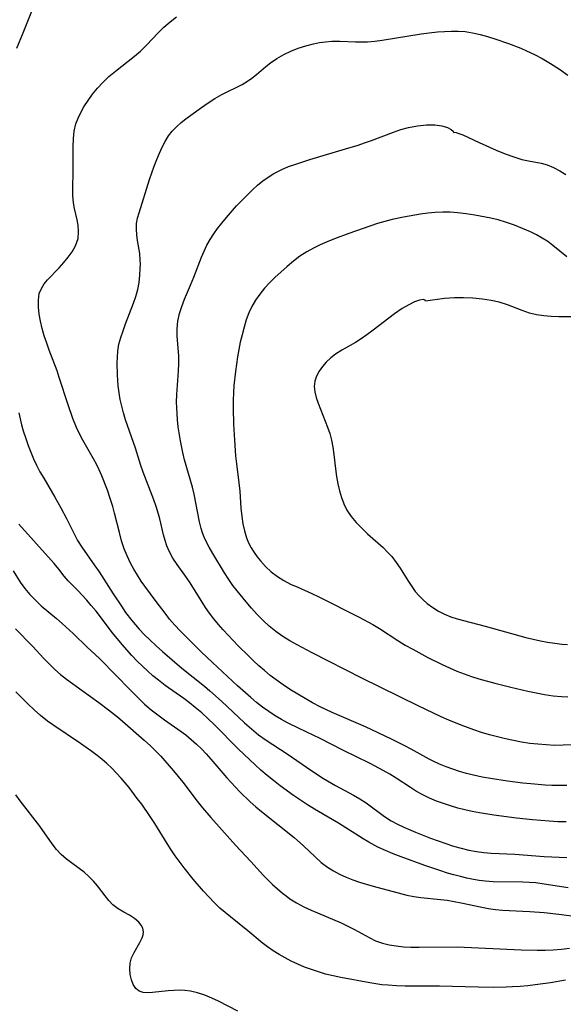
# Model space of a CAD drawing. Extents: x 1548292 to 1556494, y 2805615 to 2813817.
# Drawn here: x 1551457 to 1551579, y 2810323 to 2810545 of the extents above; entities that cross this region are included whole.
import ezdxf

# ---------------------------------------------------------------- set-up
doc = ezdxf.new("R2010")
doc.units = 0

msp = doc.modelspace()

# ---------------------------------------------------------------- linework, layer by layer
at = {"layer": 'WIL_029_Contours', "color": 0}
for points in [[(1551459.52, 2810547.26, 178), (1551457.45, 2810541.96, 178), (1551456.03, 2810538.55, 178)], [(1551579.62, 2810364.42, 176), (1551577.74, 2810364.47, 176), (1551575.86, 2810364.57, 176), (1551572.08, 2810364.9, 176), (1551568.5, 2810365.31, 176), (1551563.41, 2810365.98, 176), (1551560.14, 2810366.47, 176), (1551558.52, 2810366.77, 176), (1551556.88, 2810367.14, 176), (1551555.26, 2810367.56, 176), (1551553.65, 2810368.03, 176), (1551552.06, 2810368.55, 176), (1551550.47, 2810369.13, 176), (1551548.91, 2810369.79, 176), (1551547.39, 2810370.52, 176), (1551546.01, 2810371.31, 176), (1551544.67, 2810372.15, 176), (1551541.43, 2810374.28, 176), (1551539.98, 2810375.17, 176), (1551538.5, 2810376.02, 176), (1551535.53, 2810377.6, 176), (1551529.39, 2810380.58, 176), (1551524.33, 2810383.2, 176), (1551519.63, 2810385.43, 176), (1551516.95, 2810386.76, 176), (1551515.64, 2810387.47, 176), (1551514.18, 2810388.34, 176), (1551512.75, 2810389.27, 176), (1551511.36, 2810390.26, 176), (1551510.02, 2810391.31, 176), (1551508.7, 2810392.41, 176), (1551505.76, 2810395.07, 176), (1551500.09, 2810400.34, 176), (1551497.66, 2810402.64, 176), (1551495.28, 2810404.97, 176), (1551492.84, 2810407.43, 176), (1551491.63, 2810408.74, 176), (1551490.46, 2810410.09, 176), (1551489.43, 2810411.4, 176), (1551487.45, 2810414.07, 176), (1551484.86, 2810417.47, 176), (1551484.04, 2810418.63, 176), (1551483.2, 2810419.95, 176), (1551482.41, 2810421.31, 176), (1551481.68, 2810422.69, 176), (1551480.89, 2810424.3, 176), (1551480.21, 2810425.94, 176), (1551479.63, 2810427.72, 176), (1551479.15, 2810429.55, 176), (1551478.09, 2810433.97, 176), (1551477.69, 2810435.43, 176), (1551477.1, 2810437.27, 176), (1551476.45, 2810439.09, 176), (1551475.18, 2810442.38, 176), (1551474.62, 2810443.68, 176), (1551474.01, 2810444.95, 176), (1551473.36, 2810446.2, 176), (1551470.95, 2810450.37, 176), (1551470.19, 2810451.77, 176), (1551469.5, 2810453.2, 176), (1551468.68, 2810455.28, 176), (1551467.64, 2810458.33, 176), (1551465.65, 2810464.47, 176), (1551465.13, 2810465.97, 176), (1551463.36, 2810470.63, 176), (1551462.81, 2810472.18, 176), (1551462.27, 2810473.84, 176), (1551461.82, 2810475.51, 176), (1551461.43, 2810477.15, 176), (1551461.14, 2810478.75, 176), (1551460.96, 2810480.31, 176), (1551460.93, 2810481.88, 176), (1551461.15, 2810483.36, 176), (1551461.61, 2810484.51, 176), (1551462.27, 2810485.58, 176), (1551462.97, 2810486.43, 176), (1551465.65, 2810489.17, 176), (1551466.69, 2810490.34, 176), (1551467.67, 2810491.55, 176), (1551468.54, 2810492.8, 176), (1551469.26, 2810494.09, 176), (1551469.6, 2810494.91, 176), (1551469.85, 2810495.76, 176), (1551469.99, 2810497.25, 176), (1551469.87, 2810498.78, 176), (1551469.65, 2810499.99, 176), (1551469.09, 2810502.49, 176), (1551468.87, 2810503.78, 176), (1551468.72, 2810505.46, 176), (1551468.69, 2810507.19, 176), (1551468.76, 2810510.75, 176), (1551468.77, 2810516.42, 176), (1551468.85, 2810518.28, 176), (1551469.02, 2810519.94, 176), (1551469.37, 2810521.55, 176), (1551469.85, 2810522.87, 176), (1551470.47, 2810524.16, 176), (1551471.19, 2810525.42, 176), (1551472.13, 2810526.85, 176), (1551473.14, 2810528.25, 176), (1551474.24, 2810529.61, 176), (1551475.42, 2810530.9, 176), (1551476.8, 2810532.22, 176), (1551478.25, 2810533.46, 176), (1551482.54, 2810536.81, 176), (1551483.87, 2810537.95, 176), (1551485.23, 2810539.28, 176), (1551487.86, 2810542.06, 176), (1551489.18, 2810543.34, 176), (1551490.56, 2810544.56, 176), (1551492.01, 2810545.71, 176)], [(1551579.8, 2810372.62, 174), (1551578.11, 2810372.61, 174), (1551576.42, 2810372.64, 174), (1551574.92, 2810372.71, 174), (1551571.67, 2810372.97, 174), (1551569.93, 2810373.16, 174), (1551566.45, 2810373.61, 174), (1551562.62, 2810374.19, 174), (1551560.72, 2810374.54, 174), (1551558.84, 2810374.94, 174), (1551557.26, 2810375.34, 174), (1551555.69, 2810375.78, 174), (1551554.15, 2810376.28, 174), (1551552.63, 2810376.82, 174), (1551551.15, 2810377.41, 174), (1551549.7, 2810378.08, 174), (1551548.82, 2810378.53, 174), (1551544.8, 2810380.79, 174), (1551543.34, 2810381.56, 174), (1551540.35, 2810383.06, 174), (1551534.5, 2810385.81, 174), (1551527, 2810389.1, 174), (1551524.34, 2810390.36, 174), (1551522.62, 2810391.25, 174), (1551520.93, 2810392.19, 174), (1551519.26, 2810393.17, 174), (1551517.61, 2810394.2, 174), (1551516, 2810395.28, 174), (1551514.42, 2810396.4, 174), (1551513.1, 2810397.42, 174), (1551511.8, 2810398.49, 174), (1551510.54, 2810399.59, 174), (1551509.35, 2810400.68, 174), (1551508.18, 2810401.79, 174), (1551505.87, 2810404.1, 174), (1551503.59, 2810406.49, 174), (1551502.48, 2810407.7, 174), (1551501.43, 2810408.91, 174), (1551500.42, 2810410.15, 174), (1551499.45, 2810411.4, 174), (1551498.54, 2810412.69, 174), (1551497.52, 2810414.27, 174), (1551495.05, 2810418.28, 174), (1551494.27, 2810419.45, 174), (1551492.14, 2810422.36, 174), (1551491.16, 2810423.84, 174), (1551490.33, 2810425.39, 174), (1551489.84, 2810426.57, 174), (1551489.44, 2810427.8, 174), (1551489.09, 2810429.06, 174), (1551488.22, 2810432.68, 174), (1551487.93, 2810433.75, 174), (1551487.43, 2810435.42, 174), (1551486.89, 2810436.97, 174), (1551484.54, 2810443.14, 174), (1551483.99, 2810444.69, 174), (1551482.75, 2810448.58, 174), (1551480.54, 2810454.98, 174), (1551480.09, 2810456.49, 174), (1551479.69, 2810458.01, 174), (1551479.35, 2810459.54, 174), (1551479.09, 2810461.06, 174), (1551478.9, 2810462.58, 174), (1551478.75, 2810465.08, 174), (1551478.68, 2810467.7, 174), (1551478.7, 2810469.06, 174), (1551478.8, 2810470.42, 174), (1551479.07, 2810471.96, 174), (1551479.47, 2810473.5, 174), (1551479.98, 2810475.02, 174), (1551480.54, 2810476.55, 174), (1551482.36, 2810481.19, 174), (1551482.89, 2810482.75, 174), (1551483.3, 2810484.31, 174), (1551483.58, 2810485.9, 174), (1551483.74, 2810487.48, 174), (1551483.84, 2810489.02, 174), (1551483.87, 2810489.96, 174), (1551483.86, 2810490.89, 174), (1551483.72, 2810492.36, 174), (1551483.22, 2810495.32, 174), (1551483.05, 2810496.6, 174), (1551482.97, 2810497.88, 174), (1551483.04, 2810499.15, 174), (1551483.25, 2810500.34, 174), (1551483.58, 2810501.53, 174), (1551485.95, 2810509.09, 174), (1551487, 2810512.07, 174), (1551487.57, 2810513.53, 174), (1551488.17, 2810514.96, 174), (1551488.8, 2810516.33, 174), (1551489.48, 2810517.64, 174), (1551490.21, 2810518.86, 174), (1551491.05, 2810519.95, 174), (1551492.09, 2810520.99, 174), (1551493.08, 2810521.86, 174), (1551494.13, 2810522.71, 174), (1551495.24, 2810523.56, 174), (1551497.63, 2810525.28, 174), (1551499.13, 2810526.31, 174), (1551500.66, 2810527.29, 174), (1551502.23, 2810528.2, 174), (1551506.76, 2810530.47, 174), (1551507.96, 2810531.17, 174), (1551508.97, 2810531.86, 174), (1551510.02, 2810532.71, 174), (1551512.08, 2810534.49, 174), (1551513.16, 2810535.34, 174), (1551514.58, 2810536.3, 174), (1551516.11, 2810537.16, 174), (1551517.7, 2810537.92, 174), (1551519.36, 2810538.59, 174), (1551521.06, 2810539.16, 174), (1551522.79, 2810539.61, 174), (1551524.16, 2810539.87, 174), (1551525.54, 2810540.06, 174), (1551526.92, 2810540.16, 174), (1551528.71, 2810540.17, 174), (1551532.29, 2810540.05, 174), (1551533.62, 2810540.04, 174), (1551534.96, 2810540.07, 174), (1551536.6, 2810540.2, 174), (1551538.24, 2810540.41, 174), (1551547.02, 2810541.83, 174), (1551548.85, 2810542.07, 174), (1551550.68, 2810542.28, 174), (1551552.25, 2810542.4, 174), (1551553.82, 2810542.47, 174), (1551555.37, 2810542.46, 174), (1551556.92, 2810542.36, 174), (1551558.6, 2810542.1, 174), (1551560.27, 2810541.73, 174), (1551561.93, 2810541.27, 174), (1551563.58, 2810540.75, 174), (1551566.69, 2810539.67, 174), (1551569.42, 2810538.61, 174), (1551570.76, 2810538.03, 174), (1551572.5, 2810537.2, 174), (1551574.24, 2810536.29, 174), (1551576.15, 2810535.16, 174), (1551578.16, 2810533.86, 174), (1551579.99, 2810532.57, 174)], [(1551580.87, 2810381.77, 172), (1551578.95, 2810381.68, 172), (1551577.02, 2810381.67, 172), (1551575.17, 2810381.76, 172), (1551573.31, 2810381.91, 172), (1551571.46, 2810382.12, 172), (1551569.61, 2810382.39, 172), (1551567.79, 2810382.73, 172), (1551565.99, 2810383.12, 172), (1551564.19, 2810383.55, 172), (1551562.4, 2810384.03, 172), (1551560.63, 2810384.55, 172), (1551558.87, 2810385.13, 172), (1551556.05, 2810386.18, 172), (1551553.27, 2810387.34, 172), (1551551.53, 2810388.12, 172), (1551546.34, 2810390.58, 172), (1551533.68, 2810396.77, 172), (1551522.5, 2810402.48, 172), (1551519.13, 2810404.27, 172), (1551517.49, 2810405.21, 172), (1551515.89, 2810406.21, 172), (1551514.36, 2810407.3, 172), (1551512.87, 2810408.51, 172), (1551511.46, 2810409.81, 172), (1551510.15, 2810411.14, 172), (1551508.89, 2810412.53, 172), (1551507.66, 2810413.95, 172), (1551505.65, 2810416.43, 172), (1551504.69, 2810417.69, 172), (1551503.78, 2810418.99, 172), (1551502.79, 2810420.53, 172), (1551500.17, 2810424.87, 172), (1551499.38, 2810426.25, 172), (1551498.77, 2810427.4, 172), (1551498.22, 2810428.57, 172), (1551497.87, 2810429.52, 172), (1551497.57, 2810430.5, 172), (1551497.19, 2810432, 172), (1551495.96, 2810438.24, 172), (1551495.58, 2810439.78, 172), (1551493.81, 2810445.96, 172), (1551493.4, 2810447.56, 172), (1551492.88, 2810450.2, 172), (1551492.41, 2810453.37, 172), (1551492.24, 2810454.95, 172), (1551492.05, 2810457.72, 172), (1551492.02, 2810458.9, 172), (1551492.08, 2810460.67, 172), (1551492.47, 2810465.92, 172), (1551492.53, 2810467.62, 172), (1551492.51, 2810469.3, 172), (1551492.15, 2810473.89, 172), (1551492.13, 2810475.4, 172), (1551492.3, 2810477.16, 172), (1551492.66, 2810478.9, 172), (1551493.17, 2810480.5, 172), (1551493.8, 2810482.09, 172), (1551495.17, 2810485.28, 172), (1551495.87, 2810487.04, 172), (1551497.61, 2810491.57, 172), (1551498.19, 2810492.92, 172), (1551498.84, 2810494.24, 172), (1551499.57, 2810495.54, 172), (1551500.39, 2810496.79, 172), (1551501.26, 2810498.01, 172), (1551502.18, 2810499.21, 172), (1551503.26, 2810500.53, 172), (1551505.52, 2810503.09, 172), (1551507.88, 2810505.55, 172), (1551509.1, 2810506.72, 172), (1551510.25, 2810507.75, 172), (1551511.42, 2810508.72, 172), (1551512.63, 2810509.61, 172), (1551513.9, 2810510.41, 172), (1551514.79, 2810510.88, 172), (1551515.7, 2810511.31, 172), (1551517.23, 2810511.95, 172), (1551518.81, 2810512.53, 172), (1551522.03, 2810513.59, 172), (1551530.77, 2810516.15, 172), (1551532.65, 2810516.73, 172), (1551534.51, 2810517.36, 172), (1551535.9, 2810517.86, 172), (1551540.78, 2810519.74, 172), (1551542.44, 2810520.3, 172), (1551544.16, 2810520.78, 172), (1551546.22, 2810521.17, 172), (1551548.22, 2810521.35, 172), (1551550.08, 2810521.33, 172), (1551551.69, 2810521.13, 172), (1551552.97, 2810520.75, 172), (1551553.75, 2810520.33, 172), (1551554.21, 2810519.93, 172), (1551554.32, 2810519.63, 172)], [(1551554.32, 2810519.63, 172), (1551554.49, 2810519.69, 172), (1551554.9, 2810519.63, 172), (1551555.53, 2810519.44, 172), (1551556.39, 2810519.09, 172), (1551560.07, 2810517.38, 172), (1551563.92, 2810515.67, 172), (1551565.91, 2810514.85, 172), (1551567.86, 2810514.14, 172), (1551569.68, 2810513.59, 172), (1551571.18, 2810513.27, 172), (1551574.01, 2810512.73, 172), (1551575.39, 2810512.34, 172), (1551576.83, 2810511.75, 172), (1551578.23, 2810511.01, 172), (1551579.58, 2810510.15, 172)], [(1551579.82, 2810491.61, 170), (1551576.63, 2810494.22, 170), (1551575.5, 2810495.07, 170), (1551574.26, 2810495.86, 170), (1551572.95, 2810496.59, 170), (1551571.6, 2810497.27, 170), (1551569.85, 2810498.05, 170), (1551568.06, 2810498.76, 170), (1551566.23, 2810499.4, 170), (1551564.37, 2810499.94, 170), (1551562.7, 2810500.33, 170), (1551559.09, 2810501.04, 170), (1551557.17, 2810501.35, 170), (1551555.24, 2810501.58, 170), (1551553.57, 2810501.67, 170), (1551551.89, 2810501.67, 170), (1551550.22, 2810501.6, 170), (1551548.55, 2810501.45, 170), (1551546.9, 2810501.23, 170), (1551543.03, 2810500.54, 170), (1551540.48, 2810500.03, 170), (1551538.84, 2810499.61, 170), (1551537.21, 2810499.13, 170), (1551533.97, 2810498.06, 170), (1551530.74, 2810496.88, 170), (1551527.51, 2810495.67, 170), (1551525.91, 2810495.03, 170), (1551524.33, 2810494.35, 170), (1551522.79, 2810493.62, 170), (1551521.31, 2810492.79, 170), (1551519.77, 2810491.78, 170), (1551518.29, 2810490.66, 170), (1551516.86, 2810489.47, 170), (1551515.47, 2810488.23, 170), (1551514.2, 2810487.05, 170), (1551512.97, 2810485.83, 170), (1551511.8, 2810484.58, 170), (1551510.72, 2810483.26, 170), (1551509.75, 2810481.88, 170), (1551508.97, 2810480.49, 170), (1551508.31, 2810479.04, 170), (1551507.71, 2810477.44, 170), (1551507.19, 2810475.79, 170), (1551506.74, 2810474.11, 170), (1551506.36, 2810472.46, 170), (1551505.73, 2810469.13, 170), (1551505.25, 2810465.86, 170), (1551504.92, 2810462.67, 170), (1551504.82, 2810461.07, 170), (1551504.76, 2810459.29, 170), (1551504.76, 2810457.51, 170), (1551504.85, 2810453.94, 170), (1551505.03, 2810450.38, 170), (1551505.3, 2810446.83, 170), (1551505.49, 2810445.07, 170), (1551506.04, 2810440.79, 170), (1551506.22, 2810438.88, 170), (1551506.51, 2810435.07, 170), (1551506.7, 2810433.19, 170), (1551506.94, 2810431.55, 170), (1551507.28, 2810429.94, 170), (1551507.76, 2810428.39, 170), (1551508.23, 2810427.24, 170), (1551508.8, 2810426.14, 170), (1551509.45, 2810425.08, 170), (1551510.13, 2810424.13, 170), (1551510.86, 2810423.22, 170), (1551512.03, 2810421.93, 170), (1551513.31, 2810420.74, 170), (1551514.69, 2810419.67, 170), (1551516.14, 2810418.77, 170), (1551517.68, 2810417.98, 170), (1551519.26, 2810417.26, 170), (1551522.46, 2810415.86, 170), (1551524.05, 2810415.13, 170), (1551533.12, 2810410.52, 170), (1551536.17, 2810408.84, 170), (1551537.66, 2810407.95, 170), (1551541.81, 2810405.28, 170), (1551543.46, 2810404.26, 170), (1551545.14, 2810403.29, 170), (1551548.56, 2810401.43, 170), (1551551.78, 2810399.84, 170), (1551553.41, 2810399.1, 170), (1551555.05, 2810398.39, 170), (1551556.71, 2810397.74, 170), (1551558.39, 2810397.15, 170), (1551560.04, 2810396.65, 170), (1551563.61, 2810395.66, 170), (1551567.21, 2810394.75, 170), (1551570.99, 2810393.87, 170), (1551572.88, 2810393.48, 170), (1551574.78, 2810393.13, 170), (1551576.69, 2810392.84, 170), (1551578.6, 2810392.64, 170), (1551580.02, 2810392.57, 170)], [(1551548.03, 2810481.7, 168), (1551547.91, 2810481.92, 168), (1551547.51, 2810482.01, 168), (1551546.69, 2810481.9, 168), (1551545.57, 2810481.52, 168), (1551544.23, 2810480.87, 168), (1551542.73, 2810479.99, 168), (1551541.07, 2810478.84, 168), (1551536.22, 2810475.1, 168), (1551534.82, 2810474.08, 168), (1551533.51, 2810473.17, 168), (1551532.29, 2810472.39, 168), (1551529.22, 2810470.64, 168), (1551527.77, 2810469.72, 168), (1551526.68, 2810468.88, 168), (1551525.7, 2810467.96, 168), (1551524.83, 2810466.98, 168), (1551524.1, 2810465.93, 168), (1551523.52, 2810464.81, 168), (1551523.15, 2810463.65, 168), (1551523, 2810462.46, 168), (1551523.12, 2810461.23, 168), (1551523.43, 2810459.99, 168), (1551523.88, 2810458.71, 168), (1551525.99, 2810453.31, 168), (1551526.48, 2810451.87, 168), (1551526.88, 2810450.4, 168), (1551527.18, 2810448.8, 168), (1551527.4, 2810447.18, 168), (1551527.75, 2810443.89, 168), (1551527.97, 2810442.21, 168), (1551528.27, 2810440.56, 168), (1551528.64, 2810438.93, 168), (1551529.08, 2810437.44, 168), (1551529.63, 2810436.01, 168), (1551530.32, 2810434.65, 168), (1551531.29, 2810433.2, 168), (1551532.42, 2810431.84, 168), (1551533.66, 2810430.54, 168), (1551534.97, 2810429.3, 168), (1551538.45, 2810426.18, 168), (1551539.46, 2810425.19, 168), (1551540.41, 2810424.15, 168), (1551541.39, 2810422.87, 168), (1551542.29, 2810421.53, 168), (1551544.01, 2810418.76, 168), (1551544.91, 2810417.41, 168), (1551545.71, 2810416.33, 168), (1551546.55, 2810415.36, 168), (1551547.45, 2810414.44, 168), (1551548.42, 2810413.6, 168), (1551549.65, 2810412.71, 168), (1551550.95, 2810411.91, 168), (1551552.32, 2810411.22, 168), (1551553.74, 2810410.62, 168), (1551555.12, 2810410.15, 168), (1551556.54, 2810409.74, 168), (1551561.43, 2810408.5, 168), (1551570.6, 2810405.98, 168), (1551573.86, 2810405.21, 168), (1551575.48, 2810404.9, 168), (1551577.1, 2810404.64, 168), (1551578.71, 2810404.45, 168), (1551579.94, 2810404.37, 168)], [(1551581.41, 2810478.11, 168), (1551577.97, 2810478.12, 168), (1551576.25, 2810478.19, 168), (1551574.6, 2810478.35, 168), (1551572.98, 2810478.61, 168), (1551571.39, 2810479, 168), (1551569.74, 2810479.55, 168), (1551566.48, 2810480.83, 168), (1551564.6, 2810481.43, 168), (1551562.78, 2810481.84, 168), (1551560.83, 2810482.14, 168), (1551558.69, 2810482.34, 168), (1551556.56, 2810482.43, 168), (1551554.52, 2810482.4, 168), (1551552.31, 2810482.24, 168), (1551548.03, 2810481.7, 168)], [(1551456.57, 2810456.49, 178), (1551456.85, 2810455.15, 178), (1551457.17, 2810453.83, 178), (1551457.54, 2810452.51, 178), (1551458.1, 2810450.72, 178), (1551458.64, 2810449.19, 178), (1551459.22, 2810447.67, 178), (1551459.84, 2810446.18, 178), (1551460.53, 2810444.71, 178), (1551461.3, 2810443.24, 178), (1551462.13, 2810441.79, 178), (1551464.67, 2810437.51, 178), (1551465.99, 2810435.16, 178), (1551467.27, 2810432.76, 178), (1551468.89, 2810429.4, 178), (1551469.77, 2810427.77, 178), (1551470.68, 2810426.31, 178), (1551473.67, 2810422.11, 178), (1551474.61, 2810420.74, 178), (1551477.76, 2810415.76, 178), (1551479.6, 2810412.97, 178), (1551480.56, 2810411.61, 178), (1551481.92, 2810409.8, 178), (1551482.75, 2810408.79, 178), (1551483.62, 2810407.81, 178), (1551484.78, 2810406.58, 178), (1551485.99, 2810405.39, 178), (1551487.41, 2810404.07, 178), (1551488.86, 2810402.78, 178), (1551493.2, 2810399.08, 178), (1551498.3, 2810394.97, 178), (1551499.51, 2810393.96, 178), (1551502.14, 2810391.59, 178), (1551507.28, 2810386.73, 178), (1551509.38, 2810384.9, 178), (1551510.47, 2810384.03, 178), (1551512.19, 2810382.8, 178), (1551516.88, 2810379.73, 178), (1551522.43, 2810375.96, 178), (1551525.07, 2810374.24, 178), (1551527.76, 2810372.62, 178), (1551531.82, 2810370.43, 178), (1551533.27, 2810369.61, 178), (1551534.66, 2810368.72, 178), (1551538.78, 2810365.68, 178), (1551540.31, 2810364.7, 178), (1551541.71, 2810363.94, 178), (1551543.15, 2810363.25, 178), (1551545.76, 2810362.13, 178), (1551549.13, 2810360.78, 178), (1551552.56, 2810359.54, 178), (1551554.3, 2810358.98, 178), (1551556.01, 2810358.51, 178), (1551557.72, 2810358.11, 178), (1551559.46, 2810357.79, 178), (1551561.11, 2810357.57, 178), (1551562.77, 2810357.43, 178), (1551568.12, 2810357.2, 178), (1551574.67, 2810356.65, 178), (1551576.39, 2810356.54, 178), (1551578.11, 2810356.47, 178), (1551579.83, 2810356.45, 178)], [(1551580.09, 2810349.56, 180), (1551574.69, 2810350.45, 180), (1551572.81, 2810350.69, 180), (1551571.34, 2810350.8, 180), (1551569.87, 2810350.87, 180), (1551563.23, 2810350.96, 180), (1551561.41, 2810351.08, 180), (1551560.11, 2810351.24, 180), (1551558.81, 2810351.46, 180), (1551557.34, 2810351.76, 180), (1551555.87, 2810352.11, 180), (1551554.41, 2810352.5, 180), (1551552.96, 2810352.92, 180), (1551551.24, 2810353.47, 180), (1551547.84, 2810354.65, 180), (1551542.53, 2810356.57, 180), (1551540.75, 2810357.25, 180), (1551538.99, 2810357.98, 180), (1551537.27, 2810358.78, 180), (1551535.3, 2810359.86, 180), (1551534.01, 2810360.65, 180), (1551528.46, 2810364.15, 180), (1551527.05, 2810365, 180), (1551523.03, 2810367.3, 180), (1551521.44, 2810368.28, 180), (1551519.87, 2810369.31, 180), (1551518.33, 2810370.37, 180), (1551515.3, 2810372.58, 180), (1551513.82, 2810373.72, 180), (1551512.36, 2810374.89, 180), (1551510.94, 2810376.1, 180), (1551509.68, 2810377.25, 180), (1551507.22, 2810379.58, 180), (1551505.86, 2810380.91, 180), (1551500.47, 2810386.34, 180), (1551499.09, 2810387.67, 180), (1551497.68, 2810388.97, 180), (1551496.22, 2810390.21, 180), (1551494.93, 2810391.22, 180), (1551493.62, 2810392.19, 180), (1551489.43, 2810395.14, 180), (1551487.94, 2810396.31, 180), (1551486.71, 2810397.32, 180), (1551485.52, 2810398.38, 180), (1551484.35, 2810399.46, 180), (1551483.15, 2810400.65, 180), (1551481.99, 2810401.87, 180), (1551479.75, 2810404.4, 180), (1551477.61, 2810407.01, 180), (1551473.91, 2810411.84, 180), (1551472.84, 2810413.16, 180), (1551471.84, 2810414.33, 180), (1551469.81, 2810416.51, 180), (1551467.65, 2810418.72, 180), (1551466.7, 2810419.79, 180), (1551465.52, 2810421.34, 180), (1551464.5, 2810422.59, 180), (1551456.52, 2810431.47, 180)], [(1551455.23, 2810420.94, 182), (1551456.87, 2810418.4, 182), (1551457.86, 2810416.98, 182), (1551459, 2810415.61, 182), (1551460.26, 2810414.32, 182), (1551461.6, 2810413.09, 182), (1551465.02, 2810410.21, 182), (1551466.28, 2810409.12, 182), (1551468.74, 2810406.86, 182), (1551471.99, 2810403.7, 182), (1551473.56, 2810402.26, 182), (1551474.92, 2810400.96, 182), (1551481.62, 2810394.08, 182), (1551483.44, 2810392.27, 182), (1551484.84, 2810390.95, 182), (1551486.29, 2810389.68, 182), (1551487.77, 2810388.51, 182), (1551489.29, 2810387.4, 182), (1551493.05, 2810384.81, 182), (1551494.13, 2810384.01, 182), (1551495.33, 2810383.02, 182), (1551496.49, 2810381.97, 182), (1551497.62, 2810380.87, 182), (1551498.7, 2810379.74, 182), (1551499.76, 2810378.57, 182), (1551503.33, 2810374.37, 182), (1551504.3, 2810373.3, 182), (1551506.28, 2810371.22, 182), (1551508.57, 2810368.97, 182), (1551509.82, 2810367.86, 182), (1551511.09, 2810366.79, 182), (1551518.45, 2810360.94, 182), (1551520.57, 2810359.07, 182), (1551523.2, 2810356.54, 182), (1551524.54, 2810355.33, 182), (1551525.94, 2810354.23, 182), (1551527.28, 2810353.39, 182), (1551528.68, 2810352.65, 182), (1551530.15, 2810351.99, 182), (1551531.65, 2810351.41, 182), (1551533.19, 2810350.87, 182), (1551536.22, 2810349.95, 182), (1551543.83, 2810347.92, 182), (1551545.38, 2810347.62, 182), (1551546.97, 2810347.4, 182), (1551551.36, 2810346.99, 182), (1551552.91, 2810346.78, 182), (1551556.04, 2810346.22, 182), (1551560.67, 2810345.25, 182), (1551562.2, 2810344.96, 182), (1551563.74, 2810344.73, 182), (1551565.32, 2810344.57, 182), (1551566.85, 2810344.46, 182), (1551571.48, 2810344.23, 182), (1551574.73, 2810344.01, 182), (1551577.97, 2810343.69, 182), (1551582.62, 2810343.06, 182)], [(1551455.77, 2810407.9, 184), (1551459.63, 2810404, 184), (1551462.2, 2810401.23, 184), (1551463.41, 2810399.98, 184), (1551464.65, 2810398.77, 184), (1551465.94, 2810397.63, 184), (1551467.27, 2810396.55, 184), (1551470.79, 2810394.05, 184), (1551474.51, 2810391.33, 184), (1551476.69, 2810389.7, 184), (1551478.71, 2810388.1, 184), (1551479.87, 2810387.12, 184), (1551484.71, 2810382.83, 184), (1551486.13, 2810381.56, 184), (1551487.51, 2810380.24, 184), (1551488.47, 2810379.25, 184), (1551489.39, 2810378.22, 184), (1551491.35, 2810375.92, 184), (1551493.41, 2810373.37, 184), (1551496.68, 2810369.09, 184), (1551497.85, 2810367.62, 184), (1551499.75, 2810365.4, 184), (1551505.29, 2810359.2, 184), (1551508.7, 2810355.54, 184), (1551511.6, 2810352.36, 184), (1551512.52, 2810351.4, 184), (1551513.59, 2810350.36, 184), (1551514.69, 2810349.37, 184), (1551515.82, 2810348.41, 184), (1551516.65, 2810347.76, 184), (1551517.5, 2810347.14, 184), (1551519.03, 2810346.18, 184), (1551520.64, 2810345.32, 184), (1551522.31, 2810344.54, 184), (1551529.01, 2810341.7, 184), (1551530.56, 2810340.99, 184), (1551532.05, 2810340.23, 184), (1551535.33, 2810338.38, 184), (1551536.78, 2810337.69, 184), (1551538.3, 2810337.13, 184), (1551539.83, 2810336.75, 184), (1551541.42, 2810336.5, 184), (1551543.03, 2810336.34, 184), (1551544.68, 2810336.25, 184), (1551546.59, 2810336.21, 184), (1551555.11, 2810336.31, 184), (1551569.51, 2810335.63, 184), (1551573.14, 2810335.55, 184), (1551574.95, 2810335.57, 184), (1551576.75, 2810335.64, 184), (1551578.59, 2810335.78, 184), (1551580.41, 2810335.98, 184)], [(1551579.47, 2810328.79, 186), (1551576.09, 2810328.21, 186), (1551572.7, 2810327.74, 186), (1551570.99, 2810327.54, 186), (1551569.29, 2810327.39, 186), (1551567.58, 2810327.28, 186), (1551566.14, 2810327.23, 186), (1551563.24, 2810327.19, 186), (1551559.83, 2810327.22, 186), (1551551.19, 2810327.42, 186), (1551543.44, 2810327.49, 186), (1551541.52, 2810327.55, 186), (1551539.61, 2810327.66, 186), (1551538.22, 2810327.78, 186), (1551536.83, 2810327.95, 186), (1551535.5, 2810328.17, 186), (1551528.95, 2810329.39, 186), (1551527.21, 2810329.76, 186), (1551525.49, 2810330.19, 186), (1551523.91, 2810330.66, 186), (1551522.35, 2810331.19, 186), (1551520.82, 2810331.77, 186), (1551519.3, 2810332.41, 186), (1551517.82, 2810333.11, 186), (1551516.43, 2810333.83, 186), (1551515.08, 2810334.61, 186), (1551513.76, 2810335.43, 186), (1551512.49, 2810336.3, 186), (1551511.28, 2810337.22, 186), (1551508.05, 2810339.94, 186), (1551504.14, 2810343.04, 186), (1551502.94, 2810344.03, 186), (1551501.77, 2810345.05, 186), (1551500.5, 2810346.26, 186), (1551499.28, 2810347.53, 186), (1551498.09, 2810348.83, 186), (1551495.78, 2810351.53, 186), (1551493.7, 2810354.13, 186), (1551491.72, 2810356.8, 186), (1551490.78, 2810358.17, 186), (1551489.88, 2810359.57, 186), (1551487.13, 2810364.05, 186), (1551486.09, 2810365.66, 186), (1551484.18, 2810368.4, 186), (1551483.19, 2810369.74, 186), (1551481.33, 2810372.15, 186), (1551479.59, 2810374.25, 186), (1551478.54, 2810375.41, 186), (1551477.46, 2810376.53, 186), (1551476.33, 2810377.59, 186), (1551475.26, 2810378.51, 186), (1551474.16, 2810379.39, 186), (1551472.93, 2810380.32, 186), (1551470.39, 2810382.11, 186), (1551464.16, 2810386.26, 186), (1551462.96, 2810387.14, 186), (1551461.44, 2810388.36, 186), (1551459.97, 2810389.67, 186), (1551458.55, 2810391.02, 186), (1551455.9, 2810393.69, 186)], [(1551505.81, 2810321.82, 188), (1551501.42, 2810324.07, 188), (1551499.96, 2810324.77, 188), (1551498.36, 2810325.44, 188), (1551496.75, 2810325.98, 188), (1551495.12, 2810326.35, 188), (1551493.88, 2810326.5, 188), (1551492.63, 2810326.54, 188), (1551491.4, 2810326.51, 188), (1551490.16, 2810326.43, 188), (1551486.58, 2810326.05, 188), (1551485.47, 2810325.98, 188), (1551484.47, 2810326.05, 188), (1551483.61, 2810326.33, 188), (1551482.84, 2810326.95, 188), (1551482.26, 2810327.84, 188), (1551481.86, 2810328.91, 188), (1551481.61, 2810330.11, 188), (1551481.52, 2810331.37, 188), (1551481.61, 2810332.64, 188), (1551481.91, 2810333.87, 188), (1551482.45, 2810335.07, 188), (1551483.77, 2810337.28, 188), (1551484.3, 2810338.35, 188), (1551484.5, 2810339.04, 188), (1551484.55, 2810339.72, 188), (1551484.41, 2810340.49, 188), (1551484.05, 2810341.22, 188), (1551483.52, 2810341.89, 188), (1551482.56, 2810342.69, 188), (1551481.4, 2810343.41, 188), (1551480.16, 2810344.12, 188), (1551478.9, 2810344.89, 188), (1551477.72, 2810345.79, 188), (1551476.8, 2810346.73, 188), (1551475.94, 2810347.78, 188), (1551474.26, 2810350.01, 188), (1551473.34, 2810351.11, 188), (1551472.32, 2810352.13, 188), (1551471.21, 2810353.09, 188), (1551467.27, 2810356.02, 188), (1551466.05, 2810357.1, 188), (1551465.01, 2810358.25, 188), (1551464.05, 2810359.5, 188), (1551461.26, 2810363.49, 188), (1551456.82, 2810369.16, 188), (1551455.83, 2810370.52, 188)]]:
    msp.add_polyline3d(points, dxfattribs=at)

doc.saveas('drawing.dxf')
